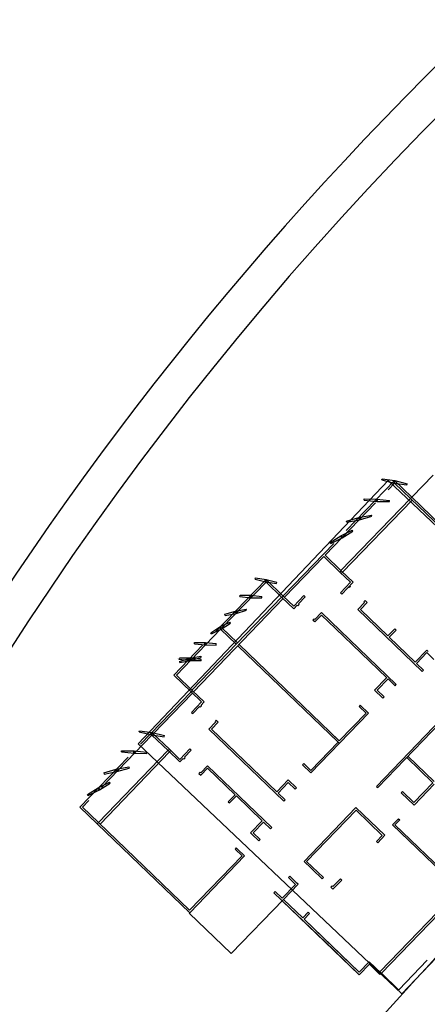
# Model space of a CAD drawing. Units: millimetres. Extents: x -1764 to 422690, y -8283 to 205659.
# Drawn here: x 12077 to 12110, y -1709 to -1627 of the extents above; entities that cross this region are included whole.
import ezdxf

# ---------------------------------------------------------------- set-up
doc = ezdxf.new("R2010")
doc.units = ezdxf.units.MM
doc.header["$LTSCALE"] = 0.5
doc.linetypes.add('ACAD_ISO02W100', pattern=[15, 12, -3])
doc.layers.add('FIACAO', color=94, linetype='Continuous')

msp = doc.modelspace()

# ---------------------------------------------------------------- linework, layer by layer
at = {"color": 8, "linetype": 'ACAD_ISO02W100'}
for p, q in [((12109.178, -1666.711), (12110.901, -1664.921)), ((12098.544, -1674.913), (12107.721, -1665.378)), ((12101.99, -1671.55), (12107.725, -1665.59)), ((12109.144, -1666.747), (12107.721, -1665.378)), ((12109.039, -1666.855), (12107.725, -1665.59)), ((12098.653, -1675.018), (12101.885, -1671.658)), ((12103.222, -1672.944), (12101.885, -1671.658)), ((12103.326, -1672.836), (12101.99, -1671.55)), ((12097.116, -1673.549), (12089.504, -1681.459)), ((12097.12, -1673.762), (12093.471, -1677.554)), ((12098.54, -1674.918), (12097.116, -1673.549)), ((12098.435, -1675.027), (12097.12, -1673.762)), ((12093.367, -1677.662), (12089.717, -1681.455)), ((12094.652, -1678.9), (12093.367, -1677.662)), ((12093.471, -1677.554), (12094.757, -1678.792)), ((12089.814, -1680.051), (12089.814, -1680.05)), ((12089.96, -1680.162), (12089.966, -1680.051)), ((12090.858, -1680.257), (12089.96, -1680.162)), ((12089.966, -1680.051), (12089.966, -1680.051)), ((12090.865, -1680.056), (12089.966, -1680.051)), ((12091.758, -1680.262), (12090.859, -1680.257)), ((12091.764, -1680.152), (12090.865, -1680.056)), ((12091.758, -1680.262), (12091.764, -1680.152)), ((12090.928, -1682.829), (12089.504, -1681.459)), ((12091.032, -1682.72), (12089.717, -1681.455)), ((12090.928, -1682.829), (12081.751, -1692.364)), ((12091.036, -1682.933), (12087.803, -1686.292)), ((12089.14, -1687.578), (12087.803, -1686.292)), ((12087.699, -1686.4), (12081.964, -1692.36)), ((12089.036, -1687.687), (12087.699, -1686.4)), ((12083.175, -1693.734), (12081.751, -1692.364)), ((12083.279, -1693.626), (12081.964, -1692.36)), ((12108.066, -1707.448), (12110.423, -1704.998)), ((12106.64, -1706.088), (12108.06, -1707.454))]:
    msp.add_line(p, q, dxfattribs=at)
at = {"color": 8, "ltscale": 5}
for p, q in [((12107.207, -1665.374), (12086.561, -1687.14)), ((12128.973, -1686.02), (12107.207, -1665.374)), ((12108.327, -1707.786), (12128.973, -1686.02)), ((12086.561, -1687.14), (12108.327, -1707.786))]:
    msp.add_line(p, q, dxfattribs=at)
at = {"color": 8}
for p, q in [((12106.684, -1665.325), (12106.7, -1665.231)), ((12106.684, -1665.325), (12107.705, -1665.583)), ((12106.7, -1665.231), (12107.74, -1665.385)), ((12107.777, -1665.536), (12107.668, -1665.432)), ((12107.705, -1665.583), (12108.745, -1665.736)), ((12107.741, -1665.385), (12108.761, -1665.642)), ((12108.745, -1665.736), (12108.761, -1665.642)), ((12116.782, -1674.107), (12109.139, -1666.752)), ((12109.035, -1666.86), (12103.304, -1672.815)), ((12103.442, -1672.947), (12109.172, -1666.993)), ((12105.212, -1666.989), (12105.215, -1666.894)), ((12105.212, -1666.989), (12106.259, -1667.101)), ((12105.215, -1666.894), (12106.266, -1666.901)), ((12106.259, -1667.101), (12107.31, -1667.108)), ((12106.267, -1666.901), (12107.313, -1667.013)), ((12107.31, -1667.108), (12107.313, -1667.013)), ((12108.732, -1667.218), (12108.71, -1667.197)), ((12108.847, -1667.329), (12108.84, -1667.323)), ((12116.136, -1673.694), (12109.035, -1666.86)), ((12104.778, -1668.421), (12105.814, -1668.224)), ((12104.829, -1668.615), (12105.839, -1668.317)), ((12105.839, -1668.317), (12105.814, -1668.224)), ((12103.767, -1668.719), (12104.777, -1668.421)), ((12103.792, -1668.812), (12103.767, -1668.719)), ((12103.792, -1668.812), (12104.829, -1668.615)), ((12102.411, -1670.506), (12103.292, -1669.949)), ((12103.293, -1669.949), (12104.227, -1669.482)), ((12103.394, -1670.12), (12104.275, -1669.564)), ((12104.275, -1669.564), (12104.227, -1669.482)), ((12102.459, -1670.588), (12102.411, -1670.506)), ((12102.459, -1670.588), (12103.394, -1670.12)), ((12103.222, -1672.944), (12103.326, -1672.836)), ((12103.222, -1672.944), (12104.089, -1673.779)), ((12103.326, -1672.836), (12104.301, -1673.774)), ((12103.33, -1673.049), (12103.434, -1672.94)), ((12103.409, -1672.707), (12103.43, -1672.728)), ((12103.566, -1672.803), (12103.574, -1672.81)), ((12096.224, -1673.533), (12096.246, -1673.425)), ((12096.224, -1673.533), (12097.101, -1673.754)), ((12096.246, -1673.425), (12097.136, -1673.556)), ((12097.101, -1673.754), (12097.991, -1673.886)), ((12097.137, -1673.557), (12098.012, -1673.777)), ((12097.991, -1673.886), (12098.012, -1673.777)), ((12104.089, -1673.779), (12103.254, -1674.645)), ((12104.301, -1673.774), (12103.363, -1674.75)), ((12104.077, -1674.116), (12104.023, -1674.063)), ((12094.965, -1674.96), (12094.971, -1674.849)), ((12094.971, -1674.849), (12095.871, -1674.855)), ((12095.872, -1674.855), (12096.769, -1674.951)), ((12098.435, -1675.027), (12098.54, -1674.918)), ((12098.54, -1674.918), (12099.406, -1675.753)), ((12099.406, -1675.753), (12100.246, -1674.881)), ((12100.246, -1674.881), (12100.354, -1674.985)), ((12103.254, -1674.645), (12103.363, -1674.75)), ((12103.973, -1674.224), (12103.919, -1674.172)), ((12104.077, -1674.116), (12103.973, -1674.224)), ((12091.003, -1682.692), (12098.406, -1674.999)), ((12098.544, -1675.131), (12091.14, -1682.825)), ((12094.965, -1674.96), (12095.864, -1675.056)), ((12095.864, -1675.056), (12096.763, -1675.062)), ((12096.763, -1675.062), (12096.769, -1674.951)), ((12098.294, -1675.173), (12098.265, -1675.146)), ((12098.435, -1675.027), (12099.41, -1675.965)), ((12099.41, -1675.965), (12099.693, -1675.671)), ((12099.748, -1675.723), (12099.693, -1675.671)), ((12099.748, -1675.723), (12099.852, -1675.615)), ((12099.798, -1675.563), (12100.354, -1674.985)), ((12099.852, -1675.615), (12099.798, -1675.563)), ((12105.255, -1675.458), (12104.699, -1676.036)), ((12105.468, -1675.454), (12104.912, -1676.032)), ((12105.305, -1675.297), (12105.201, -1675.406)), ((12105.201, -1675.406), (12105.255, -1675.458)), ((12105.305, -1675.297), (12105.468, -1675.454)), ((12093.727, -1676.414), (12094.59, -1676.159)), ((12093.754, -1676.521), (12093.727, -1676.414)), ((12093.754, -1676.521), (12094.642, -1676.353)), ((12094.591, -1676.158), (12095.478, -1675.99)), ((12094.642, -1676.353), (12095.504, -1676.098)), ((12095.504, -1676.098), (12095.478, -1675.99)), ((12101.134, -1676.849), (12101.69, -1676.271)), ((12101.138, -1677.061), (12101.694, -1676.484)), ((12101.69, -1676.271), (12107.867, -1682.214)), ((12102.857, -1677.603), (12101.694, -1676.484)), ((12104.699, -1676.036), (12110.009, -1681.145)), ((12104.912, -1676.032), (12107.18, -1678.215)), ((12093.315, -1677.47), (12094.122, -1677.066)), ((12093.415, -1677.642), (12094.176, -1677.161)), ((12094.176, -1677.161), (12094.122, -1677.066)), ((12100.976, -1676.905), (12101.08, -1676.797)), ((12101.03, -1676.957), (12100.976, -1676.905)), ((12101.138, -1677.061), (12101.03, -1676.957)), ((12101.08, -1676.797), (12101.134, -1676.849)), ((12092.553, -1677.951), (12093.314, -1677.471)), ((12092.607, -1678.046), (12092.553, -1677.951)), ((12092.607, -1678.046), (12093.415, -1677.642)), ((12102.857, -1677.603), (12107.076, -1681.662)), ((12107.18, -1678.215), (12107.736, -1677.637)), ((12107.289, -1678.319), (12107.845, -1677.741)), ((12107.736, -1677.637), (12107.845, -1677.741)), ((12091.211, -1678.861), (12091.217, -1678.75)), ((12091.211, -1678.861), (12092.11, -1678.957)), ((12091.217, -1678.75), (12092.117, -1678.756)), ((12092.11, -1678.957), (12093.009, -1678.963)), ((12092.118, -1678.756), (12093.016, -1678.852)), ((12093.009, -1678.963), (12093.016, -1678.852)), ((12094.894, -1678.924), (12103.166, -1686.883)), ((12107.289, -1678.319), (12109.427, -1680.376)), ((12103.061, -1686.992), (12094.79, -1679.032)), ((12109.427, -1680.376), (12110.384, -1679.382)), ((12110.388, -1679.595), (12109.535, -1680.481)), ((12110.384, -1679.382), (12110.492, -1679.486)), ((12110.388, -1679.595), (12110.966, -1680.151)), ((12089.974, -1680.315), (12090.836, -1680.06)), ((12089.974, -1680.315), (12090.836, -1680.06)), ((12089.974, -1680.315), (12090, -1680.422)), ((12089.974, -1680.315), (12090, -1680.422)), ((12090, -1680.422), (12090.888, -1680.254)), ((12090, -1680.422), (12090.888, -1680.254)), ((12090.837, -1680.059), (12091.724, -1679.891)), ((12090.837, -1680.059), (12091.724, -1679.891)), ((12090.888, -1680.254), (12091.75, -1679.999)), ((12090.888, -1680.254), (12091.75, -1679.999)), ((12091.724, -1679.891), (12091.75, -1679.999)), ((12091.724, -1679.891), (12091.75, -1679.999)), ((12109.535, -1680.481), (12110.113, -1681.037)), ((12110.009, -1681.145), (12110.113, -1681.037)), ((12106.08, -1682.698), (12107.071, -1681.668)), ((12107.185, -1681.767), (12106.292, -1682.694)), ((12107.185, -1681.767), (12107.763, -1682.323)), ((12107.763, -1682.323), (12107.867, -1682.214)), ((12091.032, -1682.72), (12090.928, -1682.829)), ((12090.928, -1682.829), (12091.794, -1683.663)), ((12091.032, -1682.72), (12092.007, -1683.659)), ((12091.157, -1682.59), (12091.128, -1682.562)), ((12106.766, -1683.358), (12106.08, -1682.698)), ((12106.87, -1683.25), (12106.292, -1682.694)), ((12090.96, -1684.53), (12091.794, -1683.663)), ((12092.007, -1683.659), (12091.729, -1683.948)), ((12106.227, -1690.642), (12112.905, -1683.702)), ((12106.766, -1683.358), (12106.87, -1683.25)), ((12090.96, -1684.53), (12091.069, -1684.634)), ((12091.625, -1684.056), (12091.069, -1684.634)), ((12091.679, -1684.108), (12091.625, -1684.056)), ((12091.783, -1684), (12091.679, -1684.108)), ((12091.729, -1683.948), (12091.783, -1684)), ((12105.584, -1684.587), (12100.822, -1689.535)), ((12105.372, -1684.591), (12103.166, -1686.883)), ((12104.898, -1683.926), (12104.794, -1684.034)), ((12104.794, -1684.034), (12105.372, -1684.591)), ((12104.898, -1683.926), (12105.584, -1684.587)), ((12106.335, -1690.746), (12112.909, -1683.915)), ((12092.961, -1685.342), (12092.405, -1685.92)), ((12093.174, -1685.338), (12092.618, -1685.916)), ((12093.011, -1685.182), (12092.907, -1685.29)), ((12092.907, -1685.29), (12092.961, -1685.342)), ((12093.065, -1685.234), (12093.011, -1685.182)), ((12093.174, -1685.338), (12093.065, -1685.234)), ((12086.658, -1686.136), (12086.675, -1686.042)), ((12086.658, -1686.136), (12087.68, -1686.393)), ((12086.675, -1686.042), (12087.714, -1686.195)), ((12086.695, -1686.197), (12086.696, -1686.197)), ((12087.716, -1686.196), (12088.736, -1686.453)), ((12092.405, -1685.92), (12098.582, -1691.864)), ((12092.618, -1685.916), (12098, -1691.095)), ((12087.68, -1686.393), (12088.719, -1686.547)), ((12088.719, -1686.547), (12088.736, -1686.453)), ((12103.061, -1686.992), (12100.818, -1689.322)), ((12103.061, -1686.992), (12103.17, -1687.096)), ((12083.279, -1693.626), (12089.014, -1687.666)), ((12089.151, -1687.798), (12083.416, -1693.758)), ((12085.186, -1687.8), (12085.19, -1687.704)), ((12085.186, -1687.8), (12086.234, -1687.911)), ((12085.19, -1687.704), (12086.241, -1687.711)), ((12086.234, -1687.911), (12087.285, -1687.918)), ((12086.242, -1687.711), (12087.288, -1687.823)), ((12087.285, -1687.918), (12087.288, -1687.823)), ((12088.91, -1687.774), (12088.931, -1687.795)), ((12089.012, -1687.928), (12089.019, -1687.935)), ((12089.14, -1687.578), (12089.036, -1687.687)), ((12089.036, -1687.687), (12090.011, -1688.625)), ((12089.14, -1687.578), (12090.007, -1688.412)), ((12089.248, -1687.682), (12089.144, -1687.791)), ((12090.007, -1688.412), (12090.841, -1687.545)), ((12090.393, -1688.228), (12090.949, -1687.65)), ((12090.841, -1687.545), (12090.949, -1687.65)), ((12090.011, -1688.625), (12090.289, -1688.336)), ((12090.343, -1688.388), (12090.289, -1688.336)), ((12090.343, -1688.388), (12090.447, -1688.28)), ((12090.447, -1688.28), (12090.393, -1688.228)), ((12110.896, -1690.346), (12108.728, -1688.26)), ((12110.999, -1690.237), (12108.832, -1688.152)), ((12083.742, -1689.53), (12084.752, -1689.231)), ((12083.742, -1689.53), (12083.766, -1689.622)), ((12083.766, -1689.622), (12084.803, -1689.425)), ((12084.753, -1689.231), (12085.789, -1689.034)), ((12084.777, -1689.328), (12084.803, -1689.425)), ((12084.803, -1689.425), (12085.813, -1689.127)), ((12085.789, -1689.034), (12085.813, -1689.127)), ((12091.571, -1689.57), (12091.675, -1689.462)), ((12091.675, -1689.462), (12091.73, -1689.514)), ((12091.73, -1689.514), (12092.286, -1688.936)), ((12091.734, -1689.726), (12092.29, -1689.148)), ((12092.286, -1688.936), (12097.595, -1694.045)), ((12092.29, -1689.148), (12094.558, -1691.331)), ((12100.136, -1688.875), (12100.24, -1688.766)), ((12100.136, -1688.875), (12100.822, -1689.535)), ((12100.24, -1688.766), (12100.818, -1689.322)), ((12083.268, -1690.759), (12084.201, -1690.293)), ((12083.368, -1690.931), (12084.25, -1690.374)), ((12084.25, -1690.374), (12084.201, -1690.293)), ((12091.571, -1689.57), (12091.734, -1689.726)), ((12098.954, -1690.103), (12098, -1691.095)), ((12098.958, -1690.315), (12098.108, -1691.199)), ((12099.641, -1690.763), (12098.954, -1690.103)), ((12099.536, -1690.871), (12098.958, -1690.315)), ((12110.896, -1690.346), (12109.326, -1691.977)), ((12082.385, -1691.317), (12083.267, -1690.76)), ((12082.434, -1691.398), (12083.368, -1690.931)), ((12099.641, -1690.763), (12099.536, -1690.871)), ((12106.227, -1690.642), (12106.335, -1690.746)), ((12108.282, -1691.181), (12108.387, -1691.073)), ((12109.331, -1692.19), (12108.282, -1691.181)), ((12109.326, -1691.977), (12108.387, -1691.073)), ((12111.004, -1690.45), (12109.331, -1692.19)), ((12082.434, -1691.398), (12082.385, -1691.317)), ((12094.558, -1691.331), (12094.002, -1691.909)), ((12094.002, -1691.909), (12094.11, -1692.013)), ((12094.667, -1691.436), (12094.11, -1692.013)), ((12094.667, -1691.436), (12096.805, -1693.493)), ((12098.108, -1691.199), (12098.686, -1691.755)), ((12098.686, -1691.755), (12098.582, -1691.864)), ((12100.257, -1696.846), (12104.542, -1692.393)), ((12100.469, -1696.842), (12104.546, -1692.605)), ((12106.927, -1694.687), (12104.542, -1692.393)), ((12106.714, -1694.691), (12104.546, -1692.605)), ((12083.279, -1693.626), (12083.175, -1693.734)), ((12090.813, -1700.876), (12083.279, -1693.626)), ((12083.63, -1693.304), (12083.608, -1693.283)), ((12083.745, -1693.416), (12083.738, -1693.409)), ((12095.848, -1694.488), (12096.805, -1693.493)), ((12096.061, -1694.483), (12096.913, -1693.597)), ((12096.913, -1693.597), (12097.491, -1694.154)), ((12108.04, -1693.313), (12107.549, -1693.824)), ((12108.149, -1693.418), (12107.761, -1693.82)), ((12108.04, -1693.313), (12108.149, -1693.418)), ((12090.818, -1701.089), (12083.175, -1693.734)), ((12097.595, -1694.045), (12097.491, -1694.154)), ((12113.074, -1699.142), (12107.549, -1693.824)), ((12113.179, -1699.033), (12107.761, -1693.82)), ((12095.848, -1694.488), (12095.956, -1694.592)), ((12095.956, -1694.592), (12096.534, -1695.148)), ((12096.061, -1694.483), (12096.639, -1695.04)), ((12096.639, -1695.04), (12096.534, -1695.148)), ((12106.228, -1695.197), (12106.714, -1694.691)), ((12106.228, -1695.197), (12106.336, -1695.301)), ((12106.336, -1695.301), (12106.927, -1694.687)), ((12094.666, -1695.716), (12094.562, -1695.824)), ((12095.14, -1696.38), (12094.562, -1695.824)), ((12094.666, -1695.716), (12094.775, -1695.82)), ((12095.352, -1696.376), (12094.775, -1695.82)), ((12095.14, -1696.38), (12090.813, -1700.876)), ((12095.352, -1696.376), (12090.818, -1701.089)), ((12100.257, -1696.846), (12100.835, -1697.402)), ((12100.469, -1696.842), (12101.851, -1698.172)), ((12100.943, -1697.507), (12100.835, -1697.402)), ((12100.943, -1697.507), (12101.747, -1698.28)), ((12098.971, -1698.183), (12099.075, -1698.074)), ((12099.549, -1698.739), (12098.971, -1698.183)), ((12099.653, -1698.63), (12099.075, -1698.074)), ((12101.851, -1698.172, -0.723), (12101.747, -1698.28, -0.723)), ((12103.263, -1698.278), (12102.637, -1698.928)), ((12103.371, -1698.382), (12102.641, -1699.141)), ((12103.263, -1698.278), (12103.371, -1698.382)), ((12097.874, -1699.322), (12097.77, -1699.431)), ((12098.452, -1699.878), (12097.874, -1699.322)), ((12099.549, -1698.739), (12098.452, -1699.878)), ((12098.56, -1699.983), (12099.761, -1698.735)), ((12099.761, -1698.735), (12099.653, -1698.63)), ((12102.574, -1698.867), (12102.469, -1698.975)), ((12102.469, -1698.975), (12102.641, -1699.141)), ((12102.637, -1698.928), (12102.574, -1698.867)), ((12098.56, -1699.983), (12094.25, -1704.462)), ((12102.675, -1704.151), (12097.77, -1699.431)), ((12104.813, -1706.208), (12098.456, -1700.091)), ((12100.15, -1701.512), (12098.56, -1699.983)), ((12100.15, -1701.512), (12098.56, -1699.983)), ((12090.783, -1701.125), (12090.783, -1701.125)), ((12090.783, -1701.125), (12094.25, -1704.462)), ((12100.601, -1701.044), (12100.15, -1701.513)), ((12102.779, -1704.042), (12100.258, -1701.616)), ((12104.809, -1705.996), (12100.258, -1701.616)), ((12100.71, -1701.148), (12100.259, -1701.617)), ((12100.601, -1701.044), (12100.71, -1701.148)), ((12106.538, -1705.934), (12111.237, -1701.051)), ((12111.367, -1701.176), (12106.64, -1706.088)), ((12102.675, -1704.151), (12104.813, -1706.208)), ((12102.779, -1704.042), (12104.809, -1705.996)), ((12105.643, -1705.129), (12104.809, -1705.996)), ((12104.813, -1706.208), (12105.647, -1705.342)), ((12106.619, -1706.067), (12105.643, -1705.129)), ((12106.514, -1706.176), (12105.647, -1705.342)), ((12106.59, -1706.04), (12106.51, -1705.963)), ((12106.514, -1706.176), (12106.619, -1706.067)), ((12106.619, -1706.067), (12106.64, -1706.088))]:
    msp.add_line(p, q, dxfattribs=at)
msp.add_line((12109.035, -1666.86), (12109.139, -1666.752))
at = {"color": 8, "lineweight": 0}
msp.add_line((12102.588, -1686.327), (12103.166, -1686.883), dxfattribs=at)
at = {"color": 8, "linetype": 'Continuous', "lineweight": 13}
for p, q in [((12098.954, -1690.103), (12099.063, -1690.207)), ((12094.666, -1695.716), (12094.775, -1695.82)), ((12100.943, -1697.507), (12100.835, -1697.402))]:
    msp.add_line(p, q, dxfattribs=at)
at = {"color": 8, "lineweight": -3}
for p, q in [((12090.674, -1701.021), (12090.674, -1701.021)), ((12100.594, -1702.149), (12100.592, -1702.151)), ((12100.699, -1702.04), (12100.701, -1702.038)), ((12100.703, -1702.253), (12100.7, -1702.255)), ((12100.807, -1702.145), (12100.809, -1702.142)), ((12103.78, -1705.005), (12103.782, -1705.003)), ((12103.675, -1705.114), (12103.673, -1705.116)), ((12103.759, -1705.193), (12103.756, -1705.196)), ((12103.863, -1705.085), (12103.865, -1705.083))]:
    msp.add_line(p, q, dxfattribs=at)
for centre, radius in [((12107.723, -1665.484), 0.0458), ((12107.723, -1665.484), 0.029), ((12106.263, -1667.001), 0.0458), ((12106.263, -1667.001), 0.029), ((12104.803, -1668.518), 0.0459), ((12104.803, -1668.518), 0.029), ((12103.343, -1670.035), 0.0454), ((12103.343, -1670.035), 0.0287), ((12097.118, -1673.655), 0.0458), ((12097.118, -1673.655), 0.029), ((12095.867, -1674.956), 0.0458), ((12095.867, -1674.956), 0.029), ((12094.616, -1676.256), 0.0459), ((12094.616, -1676.256), 0.029), ((12093.365, -1677.556), 0.0454), ((12093.365, -1677.556), 0.0287), ((12092.113, -1678.856), 0.0458), ((12092.113, -1678.856), 0.0458), ((12092.113, -1678.856), 0.029), ((12092.113, -1678.856), 0.029), ((12090.862, -1680.157), 0.0458), ((12090.862, -1680.157), 0.029), ((12087.697, -1686.294), 0.0458), ((12087.697, -1686.294), 0.029), ((12086.237, -1687.811), 0.0458), ((12086.237, -1687.811), 0.029), ((12084.777, -1689.328), 0.0459), ((12084.777, -1689.328), 0.029), ((12083.318, -1690.845), 0.0454), ((12083.318, -1690.845), 0.0287)]:
    msp.add_circle(centre, radius, dxfattribs=at)
at = {"color": 8, "linetype": 'Continuous'}
msp.add_arc((12305.373, -1826.858), 272.734, 122.67389, 166.55426, dxfattribs=at)
at = {"color": 8}
msp.add_arc((12545.629, -2106.44), 591.701, 134.474538, 138.179635, dxfattribs=at)
at = {"layer": 'FIACAO', "color": 9, "linetype": 'Continuous'}
msp.add_arc((12305.373, -1826.858), 275.734, 106.40513, 171.70461, dxfattribs=at)

doc.saveas('drawing.dxf')
